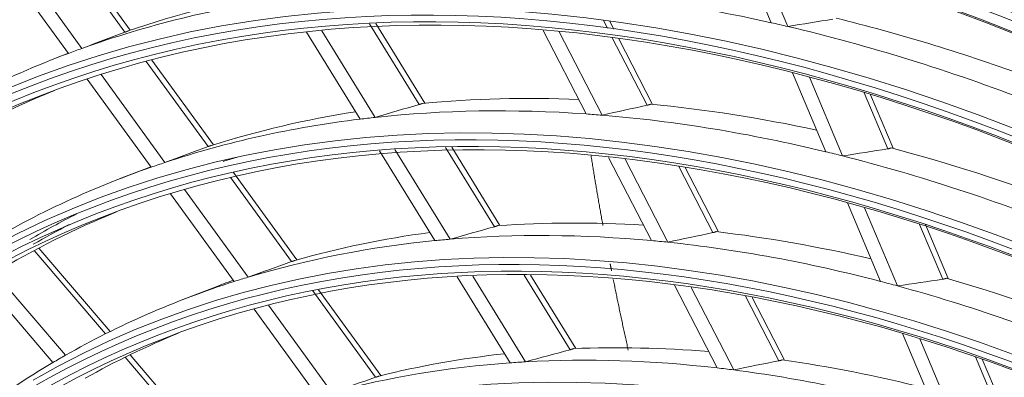
# Model space of a CAD drawing. Units: inches. Extents: x 0 to 7748, y 0 to 5526.
# Drawn here: x 3751 to 3802, y 4217 to 4236 of the extents above; entities that cross this region are included whole.
import ezdxf

# ---------------------------------------------------------------- set-up
doc = ezdxf.new("R2010")
doc.units = ezdxf.units.IN
doc.header["$MEASUREMENT"] = 0
doc.layers.add('1', color=7, linetype='Continuous', true_color=0xffffff)

msp = doc.modelspace()

# ---------------------------------------------------------------- linework, layer by layer
at = {"layer": '1', "color": 3, "linetype": 'Continuous', "lineweight": 0}
for p, q in [((3756.190228, 4235.129302), (3752.995393, 4239.528637)), ((3756.464293, 4235.230019), (3753.282542, 4239.611337)), ((3790.195905, 4235.628811), (3788.499626, 4239.647895)), ((3791.076363, 4235.426966), (3789.385195, 4239.433938)), ((3753.215952, 4234.015111), (3749.930823, 4238.538783)), ((3753.927815, 4234.276335), (3750.650573, 4238.789146)), ((3771.671209, 4231.324462), (3769.057568, 4235.570339)), ((3771.960258, 4231.395047), (3769.381176, 4235.584784)), ((3781.571633, 4235.33383), (3781.345333, 4235.77265)), ((3781.914081, 4235.286862), (3781.686953, 4235.727288)), ((3768.556915, 4230.554498), (3765.744861, 4235.1227)), ((3769.348825, 4230.645837), (3766.543879, 4235.202491)), ((3780.456741, 4230.827048), (3778.188922, 4235.224592)), ((3781.303883, 4230.762449), (3779.042258, 4235.147984)), ((3783.659449, 4231.28533), (3781.832484, 4234.828012)), ((3783.955628, 4231.328082), (3782.174668, 4234.781556)), ((3753.213649, 4234.018326), (3752.626364, 4233.789798)), ((3760.563496, 4229.107248), (3757.312826, 4233.583468)), ((3760.839658, 4229.205077), (3757.604838, 4233.659472)), ((3758.289451, 4228.270298), (3754.929958, 4232.89637)), ((3793.06219, 4228.837572), (3791.311747, 4232.984987)), ((3793.950069, 4228.618141), (3792.204571, 4232.753842)), ((3757.566323, 4228.024586), (3754.199159, 4232.66122)), ((3796.323095, 4228.990523), (3795.075898, 4231.945572)), ((3796.61108, 4229.028178), (3795.423886, 4231.84106)), ((3772.494134, 4224.158461), (3769.579905, 4228.892645)), ((3773.297408, 4224.231338), (3770.391817, 4228.951489)), ((3775.631572, 4224.890825), (3773.061047, 4229.066661)), ((3775.922763, 4224.957931), (3773.389798, 4229.07275)), ((3757.546738, 4228.051512), (3755.888403, 4227.40621)), ((3783.894229, 4224.161389), (3781.637172, 4228.538066)), ((3784.751293, 4224.077552), (3782.500423, 4228.442229)), ((3787.117145, 4224.580487), (3785.325157, 4228.055344)), ((3765.237261, 4223.149512), (3761.89938, 4227.745824)), ((3787.415191, 4224.619619), (3785.671785, 4228.000271)), ((3764.958764, 4223.054898), (3761.751702, 4227.47107)), ((3761.935905, 4222.007607), (3758.582062, 4226.625898)), ((3762.671644, 4222.235953), (3759.325431, 4226.843738)), ((3795.941132, 4222.016343), (3794.199278, 4226.143407)), ((3796.837321, 4221.777225), (3795.100448, 4225.892489)), ((3799.218961, 4222.129195), (3798.000141, 4225.017009)), ((3799.506645, 4222.167563), (3798.310521, 4225.001604)), ((3755.157349, 4219.249294), (3751.408651, 4223.638574)), ((3755.412069, 4219.376165), (3751.658798, 4223.7708)), ((3753.055812, 4218.125537), (3749.343584, 4222.472116)), ((3779.615421, 4218.419036), (3777.197174, 4222.347494)), ((3779.909066, 4218.482155), (3777.531059, 4222.345244)), ((3752.400196, 4217.74563), (3748.698778, 4222.079552)), ((3776.451813, 4217.729185), (3773.66512, 4222.256187)), ((3777.267906, 4217.781238), (3774.488299, 4222.296728)), ((3760.850944, 4221.684332), (3759.150442, 4221.022622)), ((3769.380096, 4216.966658), (3766.073935, 4221.519291)), ((3769.661256, 4217.057606), (3766.378448, 4221.578081)), ((3787.349581, 4217.461091), (3785.103839, 4221.815826)), ((3788.217837, 4217.355551), (3785.978217, 4221.698415)), ((3790.595345, 4217.835884), (3788.841826, 4221.236145)), ((3790.895498, 4217.87093), (3789.193501, 4221.171285)), ((3766.328194, 4215.95936), (3762.988213, 4220.558563)), ((3767.07816, 4216.168116), (3763.745771, 4220.756864)), ((3798.835034, 4215.159666), (3797.102204, 4219.265353)), ((3799.740597, 4214.898339), (3798.012669, 4218.99241)), ((3759.976647, 4213.606467), (3756.202134, 4218.025974)), ((3760.237985, 4213.725589), (3756.458274, 4218.151183)), ((3802.131999, 4215.22718), (3800.94441, 4218.040998)), ((3802.419364, 4215.266304), (3801.300179, 4217.918048))]:
    msp.add_line(p, q, dxfattribs=at)
for points in [[(3756.365226, 4235.196156), (3756.362296, 4235.195006), (3756.359338, 4235.193847), (3756.356352, 4235.192679), (3756.353338, 4235.191501), (3756.350296, 4235.190314), (3756.347227, 4235.189118), (3756.34413, 4235.187912), (3756.341005, 4235.186697), (3756.337853, 4235.185473), (3756.334674, 4235.18424), (3756.331468, 4235.182998), (3756.328236, 4235.181747), (3756.324976, 4235.180486), (3756.32169, 4235.179217), (3756.318377, 4235.177939), (3756.315037, 4235.176652), (3756.31167, 4235.175355), (3756.308277, 4235.17405), (3756.304856, 4235.172736), (3756.301409, 4235.171412), (3756.297935, 4235.17008), (3756.294433, 4235.168738), (3756.290905, 4235.167387), (3756.28735, 4235.166028), (3756.283767, 4235.164659), (3756.280164, 4235.163283), (3756.276548, 4235.161904), (3756.272918, 4235.160521), (3756.269276, 4235.159134), (3756.265622, 4235.157744), (3756.261956, 4235.15635), (3756.258277, 4235.154953), (3756.254588, 4235.153553), (3756.250887, 4235.15215), (3756.247175, 4235.150744), (3756.243453, 4235.149335), (3756.239721, 4235.147923), (3756.235979, 4235.146509), (3756.232226, 4235.145091), (3756.228462, 4235.143671), (3756.224687, 4235.142248), (3756.220902, 4235.140821), (3756.217106, 4235.139392), (3756.213298, 4235.13796), (3756.20948, 4235.136524), (3756.205652, 4235.135086), (3756.201812, 4235.133645), (3756.197962, 4235.1322), (3756.1941, 4235.130753), (3756.190228, 4235.129302)], [(3771.847305, 4231.384547), (3771.844433, 4231.383359), (3771.841529, 4231.382169), (3771.838593, 4231.380977), (3771.835626, 4231.379783), (3771.832628, 4231.378587), (3771.829598, 4231.377389), (3771.826538, 4231.376189), (3771.823447, 4231.374988), (3771.820325, 4231.373785), (3771.817172, 4231.372579), (3771.81399, 4231.371372), (3771.810777, 4231.370164), (3771.807534, 4231.368953), (3771.804261, 4231.36774), (3771.800958, 4231.366526), (3771.797624, 4231.36531), (3771.794261, 4231.364092), (3771.790868, 4231.362872), (3771.787444, 4231.36165), (3771.78399, 4231.360426), (3771.780506, 4231.359201), (3771.776991, 4231.357974), (3771.773446, 4231.356745), (3771.769871, 4231.355514), (3771.766265, 4231.354281), (3771.762636, 4231.353048), (3771.758991, 4231.351819), (3771.75533, 4231.350593), (3771.751653, 4231.34937), (3771.747962, 4231.34815), (3771.744255, 4231.346934), (3771.740534, 4231.34572), (3771.736799, 4231.344511), (3771.733049, 4231.343304), (3771.729286, 4231.342101), (3771.725509, 4231.340901), (3771.721719, 4231.339705), (3771.717916, 4231.338513), (3771.714099, 4231.337323), (3771.710269, 4231.336137), (3771.706424, 4231.334955), (3771.702567, 4231.333776), (3771.698695, 4231.3326), (3771.69481, 4231.331427), (3771.690911, 4231.330258), (3771.686998, 4231.329092), (3771.683071, 4231.327929), (3771.679131, 4231.32677), (3771.675177, 4231.325614), (3771.671209, 4231.324462)], [(3783.835542, 4231.339588), (3783.832727, 4231.338359), (3783.829877, 4231.337134), (3783.826993, 4231.335914), (3783.824076, 4231.334699), (3783.821125, 4231.333489), (3783.81814, 4231.332284), (3783.815122, 4231.331084), (3783.812071, 4231.329888), (3783.808987, 4231.328697), (3783.80587, 4231.327511), (3783.80272, 4231.32633), (3783.799538, 4231.325154), (3783.796323, 4231.323982), (3783.793076, 4231.322815), (3783.789797, 4231.321652), (3783.786485, 4231.320494), (3783.783141, 4231.319341), (3783.779765, 4231.318193), (3783.776356, 4231.317049), (3783.772914, 4231.31591), (3783.76944, 4231.314776), (3783.765933, 4231.313647), (3783.762394, 4231.312522), (3783.758822, 4231.311402), (3783.755217, 4231.310287), (3783.751586, 4231.309178), (3783.747937, 4231.308079), (3783.74427, 4231.306989), (3783.740585, 4231.305908), (3783.736883, 4231.304837), (3783.733163, 4231.303774), (3783.729427, 4231.302721), (3783.725674, 4231.301677), (3783.721905, 4231.300643), (3783.718119, 4231.299617), (3783.714318, 4231.298601), (3783.710502, 4231.297594), (3783.70667, 4231.296596), (3783.702823, 4231.295608), (3783.698959, 4231.294628), (3783.69508, 4231.293657), (3783.691185, 4231.292696), (3783.687274, 4231.291743), (3783.683347, 4231.2908), (3783.679404, 4231.289866), (3783.675445, 4231.28894), (3783.67147, 4231.288024), (3783.667479, 4231.287117), (3783.663472, 4231.286219), (3783.659449, 4231.28533)], [(3760.738937, 4229.173491), (3760.736007, 4229.172336), (3760.733049, 4229.171172), (3760.730062, 4229.17), (3760.727047, 4229.168819), (3760.724003, 4229.167629), (3760.720931, 4229.166431), (3760.717832, 4229.165224), (3760.714704, 4229.164009), (3760.711549, 4229.162785), (3760.708365, 4229.161553), (3760.705155, 4229.160312), (3760.701917, 4229.159063), (3760.698652, 4229.157806), (3760.69536, 4229.156541), (3760.692041, 4229.155267), (3760.688694, 4229.153985), (3760.68532, 4229.152695), (3760.681919, 4229.151396), (3760.678491, 4229.150089), (3760.675035, 4229.148774), (3760.671552, 4229.14745), (3760.668041, 4229.146118), (3760.664503, 4229.144777), (3760.660937, 4229.143428), (3760.657344, 4229.142071), (3760.65373, 4229.140708), (3760.650103, 4229.139342), (3760.646463, 4229.137973), (3760.642811, 4229.136602), (3760.639146, 4229.135227), (3760.635469, 4229.13385), (3760.63178, 4229.132471), (3760.62808, 4229.131089), (3760.624368, 4229.129704), (3760.620645, 4229.128318), (3760.616911, 4229.126929), (3760.613167, 4229.125538), (3760.609412, 4229.124145), (3760.605646, 4229.122749), (3760.60187, 4229.121352), (3760.598082, 4229.119952), (3760.594283, 4229.118549), (3760.590474, 4229.117145), (3760.586653, 4229.115738), (3760.582821, 4229.114329), (3760.578978, 4229.112917), (3760.575124, 4229.111503), (3760.571259, 4229.110087), (3760.567383, 4229.108669), (3760.563496, 4229.107248)], [(3780.714597, 4228.625042), (3780.725989, 4228.553197), (3780.737425, 4228.481296), (3780.748904, 4228.409338), (3780.760428, 4228.337324), (3780.771996, 4228.265253), (3780.783608, 4228.193126), (3780.795265, 4228.120943), (3780.806965, 4228.048703), (3780.818709, 4227.976407), (3780.830498, 4227.904054), (3780.842331, 4227.831646), (3780.854208, 4227.759181), (3780.86613, 4227.68666), (3780.878096, 4227.614083), (3780.890106, 4227.54145), (3780.90216, 4227.468761), (3780.91426, 4227.396016), (3780.926403, 4227.323215), (3780.938591, 4227.250358), (3780.950824, 4227.177445), (3780.963101, 4227.104476), (3780.975423, 4227.031451), (3780.987789, 4226.958371), (3781.000201, 4226.885235), (3781.012657, 4226.812043), (3781.025157, 4226.738796), (3781.037703, 4226.665492), (3781.050293, 4226.592134), (3781.062928, 4226.51872), (3781.075608, 4226.44525), (3781.088333, 4226.371725), (3781.101103, 4226.298144), (3781.113918, 4226.224508), (3781.126778, 4226.150816), (3781.139683, 4226.07707), (3781.152633, 4226.003267), (3781.165628, 4225.92941), (3781.178668, 4225.855498), (3781.191753, 4225.78153), (3781.204884, 4225.707507), (3781.21806, 4225.633429), (3781.231281, 4225.559296), (3781.244548, 4225.485108), (3781.25786, 4225.410865), (3781.271217, 4225.336566), (3781.28462, 4225.262213), (3781.298068, 4225.187806), (3781.311562, 4225.113343), (3781.325101, 4225.038825), (3781.338686, 4224.964253)], [(3796.498526, 4229.039385), (3796.495765, 4229.038106), (3796.492969, 4229.036839), (3796.490137, 4229.035583), (3796.48727, 4229.03434), (3796.484367, 4229.033108), (3796.481428, 4229.031887), (3796.478455, 4229.030678), (3796.475447, 4229.029481), (3796.472404, 4229.028295), (3796.469327, 4229.02712), (3796.466215, 4229.025956), (3796.463069, 4229.024804), (3796.459889, 4229.023663), (3796.456675, 4229.022533), (3796.453427, 4229.021414), (3796.450144, 4229.020306), (3796.446828, 4229.01921), (3796.443478, 4229.018124), (3796.440093, 4229.01705), (3796.436674, 4229.015987), (3796.433221, 4229.014936), (3796.429733, 4229.013895), (3796.426211, 4229.012866), (3796.422655, 4229.011848), (3796.419064, 4229.010842), (3796.415446, 4229.009848), (3796.411807, 4229.008871), (3796.408149, 4229.007908), (3796.404472, 4229.00696), (3796.400775, 4229.006028), (3796.397059, 4229.005111), (3796.393325, 4229.004209), (3796.389572, 4229.003322), (3796.385801, 4229.00245), (3796.382013, 4229.001593), (3796.378207, 4229.000751), (3796.374384, 4228.999925), (3796.370544, 4228.999113), (3796.366687, 4228.998316), (3796.362812, 4228.997533), (3796.358919, 4228.996766), (3796.355009, 4228.996013), (3796.351082, 4228.995275), (3796.347136, 4228.994551), (3796.343174, 4228.993843), (3796.339193, 4228.993149), (3796.335195, 4228.99247), (3796.331179, 4228.991806), (3796.327146, 4228.991157), (3796.323095, 4228.990523)], [(3775.80812, 4224.950177), (3775.805247, 4224.948982), (3775.802341, 4224.947786), (3775.799404, 4224.946589), (3775.796435, 4224.945391), (3775.793434, 4224.944192), (3775.790401, 4224.942992), (3775.787337, 4224.941791), (3775.784241, 4224.940589), (3775.781115, 4224.939386), (3775.777957, 4224.938182), (3775.774768, 4224.936977), (3775.771549, 4224.935771), (3775.7683, 4224.934564), (3775.765019, 4224.933357), (3775.761709, 4224.932148), (3775.758368, 4224.930938), (3775.754996, 4224.929727), (3775.751594, 4224.928515), (3775.74816, 4224.927302), (3775.744697, 4224.926088), (3775.741202, 4224.924874), (3775.737677, 4224.923658), (3775.734121, 4224.922441), (3775.730534, 4224.921223), (3775.726916, 4224.920004), (3775.723275, 4224.918787), (3775.719618, 4224.917574), (3775.715946, 4224.916365), (3775.712258, 4224.91516), (3775.708556, 4224.913959), (3775.704839, 4224.912763), (3775.701107, 4224.91157), (3775.697361, 4224.910382), (3775.693601, 4224.909198), (3775.689827, 4224.908018), (3775.686039, 4224.906843), (3775.682237, 4224.905672), (3775.678423, 4224.904505), (3775.674594, 4224.903342), (3775.670752, 4224.902183), (3775.666896, 4224.901029), (3775.663026, 4224.899879), (3775.659143, 4224.898732), (3775.655246, 4224.89759), (3775.651335, 4224.896452), (3775.64741, 4224.895319), (3775.643471, 4224.894189), (3775.639519, 4224.893063), (3775.635552, 4224.891942), (3775.631572, 4224.890825)], [(3787.293632, 4224.633981), (3787.290816, 4224.632745), (3787.287965, 4224.631514), (3787.28508, 4224.63029), (3787.28216, 4224.629071), (3787.279207, 4224.627858), (3787.27622, 4224.626651), (3787.273198, 4224.625449), (3787.270144, 4224.624254), (3787.267055, 4224.623064), (3787.263934, 4224.621879), (3787.260779, 4224.6207), (3787.257592, 4224.619527), (3787.254372, 4224.61836), (3787.251119, 4224.617198), (3787.247833, 4224.616042), (3787.244515, 4224.614891), (3787.241164, 4224.613746), (3787.23778, 4224.612606), (3787.234363, 4224.611472), (3787.230913, 4224.610344), (3787.22743, 4224.609221), (3787.223915, 4224.608104), (3787.220366, 4224.606992), (3787.216784, 4224.605886), (3787.213169, 4224.604786), (3787.209528, 4224.603694), (3787.205869, 4224.602612), (3787.202192, 4224.60154), (3787.198498, 4224.600478), (3787.194787, 4224.599426), (3787.191058, 4224.598385), (3787.187313, 4224.597353), (3787.183551, 4224.596332), (3787.179772, 4224.595321), (3787.175977, 4224.594319), (3787.172167, 4224.593328), (3787.16834, 4224.592347), (3787.164498, 4224.591376), (3787.16064, 4224.590414), (3787.156766, 4224.589462), (3787.152876, 4224.588521), (3787.14897, 4224.587589), (3787.145048, 4224.586666), (3787.14111, 4224.585754), (3787.137156, 4224.584852), (3787.133186, 4224.583959), (3787.1292, 4224.583076), (3787.125198, 4224.582203), (3787.121179, 4224.58134), (3787.117145, 4224.580487)], [(3765.134705, 4223.120452), (3765.131776, 4223.119291), (3765.128817, 4223.118122), (3765.125829, 4223.116945), (3765.122813, 4223.11576), (3765.119767, 4223.114568), (3765.116692, 4223.113367), (3765.113589, 4223.112159), (3765.110458, 4223.110943), (3765.107298, 4223.10972), (3765.104111, 4223.108489), (3765.100895, 4223.107251), (3765.097651, 4223.106004), (3765.09438, 4223.104751), (3765.091081, 4223.10349), (3765.087754, 4223.102221), (3765.0844, 4223.100945), (3765.081018, 4223.099662), (3765.077608, 4223.09837), (3765.07417, 4223.097072), (3765.070705, 4223.095766), (3765.067211, 4223.094452), (3765.06369, 4223.093131), (3765.06014, 4223.091802), (3765.056563, 4223.090465), (3765.052957, 4223.089121), (3765.049331, 4223.087772), (3765.045692, 4223.086422), (3765.04204, 4223.085069), (3765.038376, 4223.083714), (3765.0347, 4223.082358), (3765.031011, 4223.080999), (3765.02731, 4223.079639), (3765.023597, 4223.078278), (3765.019873, 4223.076915), (3765.016138, 4223.07555), (3765.012391, 4223.074184), (3765.008633, 4223.072816), (3765.004865, 4223.071447), (3765.001085, 4223.070077), (3764.997294, 4223.068705), (3764.993492, 4223.067331), (3764.989678, 4223.065956), (3764.985854, 4223.064579), (3764.982018, 4223.063201), (3764.97817, 4223.061821), (3764.974312, 4223.06044), (3764.970442, 4223.059057), (3764.96656, 4223.057672), (3764.962668, 4223.056286), (3764.958764, 4223.054898)], [(3781.720977, 4222.939673), (3781.722437, 4222.932197), (3781.723896, 4222.924721), (3781.725357, 4222.917244), (3781.726817, 4222.909767), (3781.728278, 4222.902289), (3781.72974, 4222.89481), (3781.731202, 4222.887331), (3781.732664, 4222.879852), (3781.734127, 4222.872372), (3781.735591, 4222.864891), (3781.737054, 4222.85741), (3781.738519, 4222.849929), (3781.739983, 4222.842447), (3781.741449, 4222.834964), (3781.742914, 4222.827481), (3781.74438, 4222.819998), (3781.745847, 4222.812514), (3781.747314, 4222.805029), (3781.748781, 4222.797544), (3781.750249, 4222.790058), (3781.751717, 4222.782572), (3781.753186, 4222.775085), (3781.754655, 4222.767598), (3781.756125, 4222.76011), (3781.757595, 4222.752622), (3781.759066, 4222.745133), (3781.760537, 4222.737644), (3781.762008, 4222.730154), (3781.76348, 4222.722664), (3781.764953, 4222.715173), (3781.766425, 4222.707682), (3781.767899, 4222.70019), (3781.769372, 4222.692697), (3781.770847, 4222.685204), (3781.772321, 4222.677711), (3781.773796, 4222.670217), (3781.775272, 4222.662723), (3781.776748, 4222.655228), (3781.778224, 4222.647732), (3781.779701, 4222.640236), (3781.781178, 4222.632739), (3781.782656, 4222.625242), (3781.784134, 4222.617745), (3781.785613, 4222.610247), (3781.787092, 4222.602748), (3781.788572, 4222.595249), (3781.790052, 4222.587749), (3781.791532, 4222.580249), (3781.793013, 4222.572748), (3781.794494, 4222.565247)], [(3781.882924, 4222.120616), (3781.897659, 4222.04712), (3781.912436, 4221.973575), (3781.927257, 4221.899982), (3781.942121, 4221.826339), (3781.957028, 4221.752647), (3781.971979, 4221.678907), (3781.986972, 4221.605118), (3782.002009, 4221.53128), (3782.01709, 4221.457393), (3782.032213, 4221.383457), (3782.04738, 4221.309473), (3782.06259, 4221.23544), (3782.077844, 4221.161358), (3782.093141, 4221.087228), (3782.108482, 4221.013049), (3782.123866, 4220.938822), (3782.139294, 4220.864546), (3782.154766, 4220.790222), (3782.170281, 4220.715849), (3782.185839, 4220.641428), (3782.201442, 4220.566958), (3782.217088, 4220.49244), (3782.232777, 4220.417874), (3782.248511, 4220.343259), (3782.264288, 4220.268596), (3782.280109, 4220.193885), (3782.295974, 4220.119126), (3782.311883, 4220.044319), (3782.327836, 4219.969463), (3782.343833, 4219.894559), (3782.359873, 4219.819608), (3782.375958, 4219.744608), (3782.392087, 4219.66956), (3782.408259, 4219.594465), (3782.424476, 4219.519321), (3782.440737, 4219.44413), (3782.457042, 4219.368891), (3782.473391, 4219.293605), (3782.489785, 4219.218271), (3782.506222, 4219.142889), (3782.522704, 4219.06746), (3782.53923, 4218.991983), (3782.5558, 4218.916459), (3782.572415, 4218.840887), (3782.589074, 4218.765269), (3782.605777, 4218.689603), (3782.622525, 4218.61389), (3782.639317, 4218.53813), (3782.656153, 4218.462323), (3782.673034, 4218.386469)], [(3799.394721, 4222.177276), (3799.39196, 4222.17599), (3799.389162, 4222.174716), (3799.386327, 4222.173456), (3799.383457, 4222.172208), (3799.380551, 4222.170973), (3799.37761, 4222.16975), (3799.374633, 4222.16854), (3799.37162, 4222.167342), (3799.368573, 4222.166156), (3799.365491, 4222.164983), (3799.362374, 4222.163822), (3799.359222, 4222.162673), (3799.356036, 4222.161536), (3799.352816, 4222.160411), (3799.349562, 4222.159299), (3799.346273, 4222.158198), (3799.342949, 4222.15711), (3799.339592, 4222.156033), (3799.336199, 4222.154969), (3799.332772, 4222.153917), (3799.329311, 4222.152877), (3799.325814, 4222.15185), (3799.322283, 4222.150834), (3799.318717, 4222.149831), (3799.315117, 4222.14884), (3799.311489, 4222.147863), (3799.307842, 4222.146903), (3799.304175, 4222.145958), (3799.300489, 4222.14503), (3799.296784, 4222.144119), (3799.293061, 4222.143223), (3799.289319, 4222.142343), (3799.285559, 4222.141479), (3799.281781, 4222.140632), (3799.277986, 4222.1398), (3799.274173, 4222.138984), (3799.270342, 4222.138183), (3799.266495, 4222.137398), (3799.26263, 4222.136629), (3799.258747, 4222.135876), (3799.254848, 4222.135137), (3799.25093, 4222.134415), (3799.246995, 4222.133708), (3799.243043, 4222.133017), (3799.239073, 4222.132341), (3799.235086, 4222.13168), (3799.231081, 4222.131036), (3799.227058, 4222.130407), (3799.223018, 4222.129793), (3799.218961, 4222.129195)], [(3779.792482, 4218.477553), (3779.789609, 4218.476351), (3779.786704, 4218.475149), (3779.783765, 4218.473947), (3779.780794, 4218.472745), (3779.777791, 4218.471543), (3779.774755, 4218.470341), (3779.771687, 4218.469139), (3779.768588, 4218.467937), (3779.765457, 4218.466735), (3779.762294, 4218.465533), (3779.7591, 4218.464331), (3779.755875, 4218.463128), (3779.752619, 4218.461926), (3779.749332, 4218.460724), (3779.746014, 4218.459522), (3779.742665, 4218.45832), (3779.739284, 4218.457118), (3779.735873, 4218.455915), (3779.732431, 4218.454713), (3779.728957, 4218.453511), (3779.725452, 4218.452309), (3779.721916, 4218.451106), (3779.718348, 4218.449904), (3779.714749, 4218.448702), (3779.711119, 4218.447499), (3779.707466, 4218.4463), (3779.703797, 4218.445105), (3779.700112, 4218.443916), (3779.696413, 4218.442732), (3779.692699, 4218.441553), (3779.68897, 4218.440379), (3779.685226, 4218.43921), (3779.681468, 4218.438047), (3779.677696, 4218.436888), (3779.673909, 4218.435735), (3779.670108, 4218.434587), (3779.666293, 4218.433444), (3779.662464, 4218.432305), (3779.658621, 4218.431172), (3779.654764, 4218.430044), (3779.650893, 4218.428921), (3779.647008, 4218.427803), (3779.643108, 4218.426689), (3779.639195, 4218.425581), (3779.635268, 4218.424478), (3779.631327, 4218.42338), (3779.627371, 4218.422286), (3779.623402, 4218.421198), (3779.619418, 4218.420115), (3779.615421, 4218.419036)], [(3790.772281, 4217.888508), (3790.769464, 4217.887264), (3790.766612, 4217.886027), (3790.763725, 4217.884797), (3790.760803, 4217.883574), (3790.757847, 4217.882357), (3790.754856, 4217.881148), (3790.751831, 4217.879945), (3790.748772, 4217.878749), (3790.745679, 4217.87756), (3790.742552, 4217.876378), (3790.739392, 4217.875202), (3790.736199, 4217.874033), (3790.732972, 4217.872871), (3790.729712, 4217.871715), (3790.726419, 4217.870565), (3790.723093, 4217.869423), (3790.719734, 4217.868287), (3790.716341, 4217.867157), (3790.712915, 4217.866034), (3790.709455, 4217.864918), (3790.705962, 4217.863808), (3790.702436, 4217.862705), (3790.698876, 4217.861609), (3790.695283, 4217.860519), (3790.691656, 4217.859436), (3790.688004, 4217.858362), (3790.684334, 4217.8573), (3790.680646, 4217.856248), (3790.676942, 4217.855208), (3790.67322, 4217.854179), (3790.669481, 4217.853162), (3790.665725, 4217.852155), (3790.661953, 4217.851159), (3790.658164, 4217.850174), (3790.654359, 4217.849201), (3790.650537, 4217.848238), (3790.6467, 4217.847286), (3790.642846, 4217.846344), (3790.638977, 4217.845414), (3790.635091, 4217.844494), (3790.631189, 4217.843585), (3790.627271, 4217.842686), (3790.623337, 4217.841798), (3790.619386, 4217.840921), (3790.61542, 4217.840055), (3790.611437, 4217.839199), (3790.607438, 4217.838354), (3790.603423, 4217.83752), (3790.599392, 4217.836697), (3790.595345, 4217.835884)], [(3769.556609, 4217.031426), (3769.553679, 4217.030258), (3769.550719, 4217.029083), (3769.54773, 4217.027901), (3769.544711, 4217.026712), (3769.541663, 4217.025517), (3769.538585, 4217.024314), (3769.535478, 4217.023105), (3769.532343, 4217.021888), (3769.529178, 4217.020666), (3769.525984, 4217.019436), (3769.522762, 4217.0182), (3769.519512, 4217.016957), (3769.516233, 4217.015708), (3769.512926, 4217.014452), (3769.509591, 4217.013189), (3769.506228, 4217.01192), (3769.502836, 4217.010644), (3769.499416, 4217.009362), (3769.495967, 4217.008073), (3769.492491, 4217.006777), (3769.488985, 4217.005475), (3769.485451, 4217.004166), (3769.481889, 4217.00285), (3769.478298, 4217.001528), (3769.474679, 4217.000199), (3769.471038, 4216.998866), (3769.467386, 4216.997532), (3769.46372, 4216.996198), (3769.460043, 4216.994863), (3769.456353, 4216.993527), (3769.45265, 4216.99219), (3769.448936, 4216.990852), (3769.44521, 4216.989514), (3769.441472, 4216.988175), (3769.437722, 4216.986835), (3769.433961, 4216.985495), (3769.430188, 4216.984154), (3769.426404, 4216.982812), (3769.422608, 4216.98147), (3769.418801, 4216.980127), (3769.414983, 4216.978783), (3769.411153, 4216.977439), (3769.407311, 4216.976094), (3769.403458, 4216.974748), (3769.399593, 4216.973401), (3769.395717, 4216.972054), (3769.391829, 4216.970706), (3769.38793, 4216.969358), (3769.384019, 4216.968008), (3769.380096, 4216.966658)]]:
    msp.add_lwpolyline(points, dxfattribs=at)
for centre, major_axis, ratio, start_param, end_param in [((3819.928722, 4097.60364), (89.981685, -155.85285), 0.577350269, 2.486044705, 3.810802147), ((3819.928722, 4097.60364), (-90.174565, 156.186929), 0.577350269, 5.643102164, 6.935316858), ((3820.122285, 4097.715393), (-89.826641, 155.584307), 0.577350269, 5.642535689, 6.923834926), ((3820.122285, 4097.715393), (90.329609, -156.455472), 0.577350269, 2.535137903, 3.748047405), ((3820.122285, 4097.715393), (-86.813984, 150.366231), 0.577350269, 3.926990818, 6.283185307), ((3820.122285, 4097.715393), (-83.220234, 144.141673), 0.577350269, 3.926990806, 6.283185307), ((3820.122285, 4097.715393), (-79.626484, 137.917115), 0.577350269, 3.926990832, 6.283185307), ((3820.122285, 4097.715393), (-75.954609, 131.557241), 0.577350269, 3.926990834, 6.283185307), ((3820.122285, 4097.715393), (-72.360859, 125.332684), 0.577350269, 3.926990821, 6.283185307), ((3821.696489, 4098.62426), (76.09375, -131.798241), 0.577350269, 2.653266264, 2.775620519), ((3821.696489, 4098.62426), (76.09375, -131.798241), 0.577350269, 2.915065652, 3.037419906), ((3823.270693, 4099.533127), (75.954609, -131.557241), 0.577350269, 2.935999563, 3.028591371), ((3702.141935, 4038.588719), (308.292387, 138.749517), 0.481800508, 1.063642103, 1.071466393), ((3823.270693, 4099.533127), (75.954609, -131.557241), 0.577350269, 2.542071711, 2.63589229), ((3821.696489, 4098.62426), (76.09375, -131.798241), 0.577350269, 2.644720825, 2.653266264), ((3821.696489, 4098.62426), (76.09375, -131.798241), 0.577350269, 2.522366571, 2.644720825), ((3709.204115, 4026.073582), (277.417358, 193.382056), 0.483817881, 1.084330937, 1.092155139), ((3821.696489, 4098.62426), (76.09375, -131.798241), 0.577350269, 3.037419906, 3.045965346), ((3821.696489, 4098.62426), (76.09375, -131.798241), 0.577350269, 3.045965346, 3.1683196), ((3820.122285, 4097.715393), (-68.767109, 119.108126), 0.577350269, 3.926990807, 6.283185307), ((3821.696489, 4098.62426), (-75.3125, 130.445076), 0.577350269, 6.20508727, 6.306884401), ((3823.270693, 4099.533127), (72.360859, -125.332684), 0.577350269, 2.792115053, 2.882690345), ((3709.33242, 4031.771075), (276.141693, 168.110184), 0.488452319, 1.063651917, 1.071901351), ((3707.069504, 4035.777), (286.057606, 150.567149), 0.487774806, 1.057151987, 1.065401392), ((3823.270693, 4099.533127), (72.360859, -125.332684), 0.577350269, 2.660780881, 2.751790651), ((3823.270693, 4099.533127), (72.360859, -125.332684), 0.577350269, 2.923064123, 3.013590039), ((3821.696489, 4098.62426), (72.5, -125.573684), 0.577350269, 2.892027038, 2.901033868), ((3821.696489, 4098.62426), (72.5, -125.573684), 0.577350269, 2.770134174, 2.892027038), ((3821.696489, 4098.62426), (72.5, -125.573684), 0.577350269, 2.761127344, 2.770134174), ((3821.696489, 4098.62426), (72.5, -125.573684), 0.577350269, 2.63923448, 2.761127344), ((3821.696489, 4098.62426), (72.5, -125.573684), 0.577350269, 2.901033868, 3.022926732), ((3711.880121, 4027.959971), (265.065306, 184.769978), 0.48381557, 1.070595096, 1.078844473), ((3821.696489, 4098.62426), (72.5, -125.573684), 0.577350269, 2.63022765, 2.63923448), ((3705.131032, 4039.913373), (294.568693, 132.57368), 0.481801352, 1.049898517, 1.058147891), ((3821.696489, 4098.62426), (72.5, -125.573684), 0.577350269, 2.508334786, 2.63022765), ((3823.270693, 4099.533127), (72.360859, -125.332684), 0.577350269, 2.529069422, 2.620890957), ((3821.696489, 4098.62426), (72.5, -125.573684), 0.577350269, 3.022926732, 3.031933562), ((3823.270693, 4099.533127), (-71.857891, 124.461519), 0.577350269, 6.144332887, 6.152957472), ((3821.696489, 4098.62426), (72.5, -125.573684), 0.577350269, 3.031933562, 3.153826426), ((3821.696489, 4098.62426), (-71.71875, 124.220519), 0.577350269, 6.205608862, 6.292067123), ((3823.464256, 4099.644881), (72.012935, -124.730062), 0.577350269, 3.11150665, 3.14521333), ((3820.122285, 4097.715393), (-65.173359, 112.883569), 0.577350269, 3.926990839, 6.283185307), ((3823.270693, 4099.533127), (-71.857891, 124.461519), 0.577350269, 6.257902419, 6.283857166), ((3823.270693, 4099.533127), (68.767109, -119.108126), 0.577350269, 2.777769498, 2.866037373), ((3823.270693, 4099.533127), (68.767109, -119.108126), 0.577350269, 2.908720425, 2.996937067), ((3712.124231, 4033.469706), (263.279737, 160.283525), 0.488456777, 1.048432751, 1.057158435), ((3821.696489, 4098.62426), (68.90625, -119.349126), 0.577350269, 2.754570213, 2.875946539), ((3709.968963, 4037.295824), (272.729349, 143.551706), 0.487774753, 1.04194523, 1.05067104), ((3823.270693, 4099.533127), (68.767109, -119.108126), 0.577350269, 2.646412513, 2.735137679), ((3821.696489, 4098.62426), (68.90625, -119.349126), 0.577350269, 2.885469907, 3.006846232), ((3821.696489, 4098.62426), (68.90625, -119.349126), 0.577350269, 2.875946539, 2.885469907), ((3821.696489, 4098.62426), (68.90625, -119.349126), 0.577350269, 2.745046845, 2.754570213), ((3821.696489, 4098.62426), (68.90625, -119.349126), 0.577350269, 2.623670519, 2.745046845), ((3714.55503, 4029.841574), (252.715969, 176.162263), 0.483816413, 1.055385758, 1.064111505), ((3821.696489, 4098.62426), (68.90625, -119.349126), 0.577350269, 3.016369601, 3.137745926), ((3823.270693, 4099.533127), (68.767109, -119.108126), 0.577350269, 3.039265331, 3.053089697), ((3821.696489, 4098.62426), (68.90625, -119.349126), 0.577350269, 3.006846232, 3.016369601), ((3821.696489, 4098.62426), (68.90625, -119.349126), 0.577350269, 2.614147151, 2.623670519), ((3708.12165, 4041.241185), (280.84253, 126.395129), 0.481800143, 1.034695046, 1.043420865), ((3823.270693, 4099.533127), (68.767109, -119.108126), 0.577350269, 2.514655464, 2.604237985), ((3821.696489, 4098.62426), (68.90625, -119.349126), 0.577350269, 2.492770825, 2.614147151), ((3821.696489, 4098.62426), (-68.125, 117.995961), 0.577350269, 6.206185679, 6.275606479), ((3820.122285, 4097.715393), (-61.579609, 106.659011), 0.577350269, 3.926990824, 6.283185307), ((3823.270693, 4099.533127), (65.173359, -112.883569), 0.577350269, 2.892727575, 2.97833742), ((3714.918272, 4035.175576), (250.413256, 152.450382), 0.488456468, 1.031506433, 1.040770173), ((3823.270693, 4099.533127), (65.173359, -112.883569), 0.577350269, 2.761772772, 2.847437726), ((3821.696489, 4098.62426), (68.90625, -119.349126), 0.577350269, 3.147269295, 3.230095363), ((3821.696489, 4098.62426), (68.90625, -119.349126), 0.577350269, 3.137745926, 3.147269295), ((3821.696489, 4098.62426), (65.3125, -113.124568), 0.577350269, 2.868103212, 2.988896845), ((3821.696489, 4098.62426), (65.3125, -113.124568), 0.577350269, 2.857997151, 2.868103212), ((3821.696489, 4098.62426), (65.3125, -113.124568), 0.577350269, 2.737203518, 2.857997151), ((3712.867891, 4038.813383), (259.401978, 136.537389), 0.487775522, 1.025016405, 1.034280243), ((3823.270693, 4099.533127), (65.173359, -112.883569), 0.577350269, 2.630387407, 2.716538032), ((3821.696489, 4098.62426), (65.3125, -113.124568), 0.577350269, 2.727097457, 2.737203518), ((3821.696489, 4098.62426), (65.3125, -113.124568), 0.577350269, 2.606303824, 2.727097457), ((3717.229695, 4031.722468), (240.367032, 167.555217), 0.483817697, 1.038455214, 1.047718964)]:
    msp.add_ellipse(centre, major_axis=major_axis, ratio=ratio, start_param=start_param, end_param=end_param, dxfattribs=at)
for centre, major_axis in [((3819.928722, 4097.60364), (86.65894, -150.097687)), ((3819.928722, 4097.60364), (-86.30981, 149.492976)), ((3820.122285, 4097.715393), (86.154766, -149.224433)), ((3819.928722, 4097.60364), (83.06519, -143.87313)), ((3819.928722, 4097.60364), (-82.71606, 143.268418)), ((3820.122285, 4097.715393), (82.561016, -142.999875)), ((3819.928722, 4097.60364), (79.47144, -137.648572)), ((3819.928722, 4097.60364), (-79.12231, 137.04386)), ((3820.122285, 4097.715393), (78.967266, -136.775317)), ((3819.928722, 4097.60364), (75.799565, -131.288698)), ((3819.928722, 4097.60364), (-75.606685, 130.954619)), ((3820.122285, 4097.715393), (75.451641, -130.686076)), ((3819.928722, 4097.60364), (72.205815, -125.064141)), ((3819.928722, 4097.60364), (-72.012935, 124.730062)), ((3820.122285, 4097.715393), (71.857891, -124.461519)), ((3819.928722, 4097.60364), (68.612065, -118.839583)), ((3819.928722, 4097.60364), (-68.419185, 118.505504)), ((3820.122285, 4097.715393), (68.264141, -118.236961)), ((3819.928722, 4097.60364), (65.018315, -112.615025)), ((3819.928722, 4097.60364), (-64.825435, 112.280947)), ((3820.122285, 4097.715393), (64.670391, -112.012403)), ((3819.928722, 4097.60364), (61.424565, -106.390468)), ((3819.928722, 4097.60364), (-61.231685, 106.056389)), ((3820.122285, 4097.715393), (61.076641, -105.787846))]:
    msp.add_ellipse(centre, major_axis=major_axis, ratio=0.577350269, dxfattribs=at)

doc.saveas('drawing.dxf')
